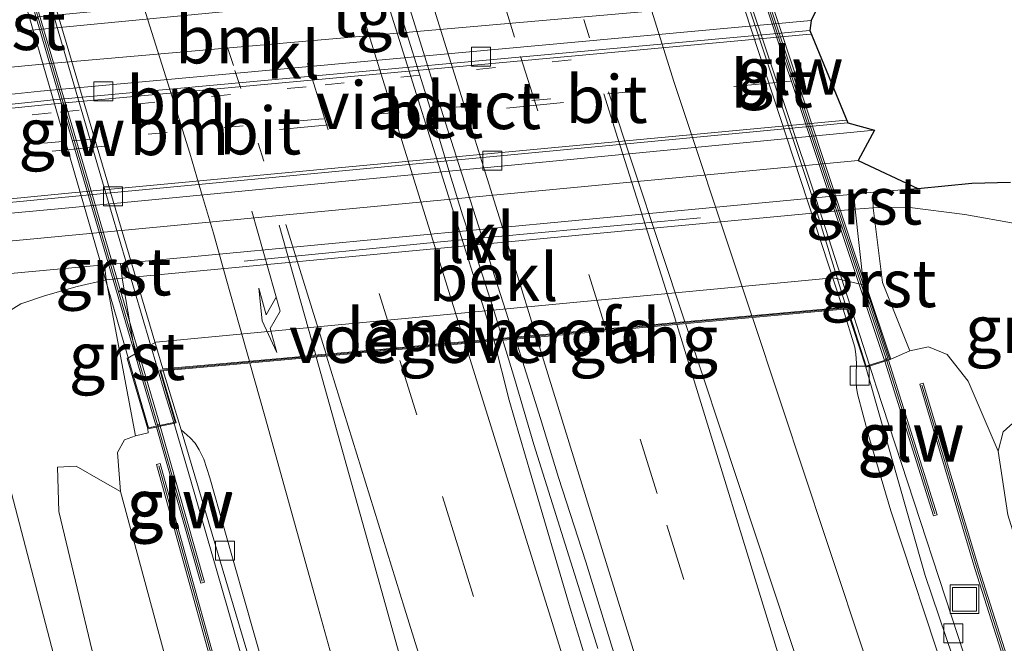
# Model space of a CAD drawing. Units: metres. Extents: x 181138 to 186552, y 562499 to 568750.
# Drawn here: x 185614 to 185665, y 562791 to 562824 of the extents above; entities that cross this region are included whole.
import ezdxf
from ezdxf.enums import TextEntityAlignment as Align

# ---------------------------------------------------------------- set-up
doc = ezdxf.new("R2010")
doc.units = ezdxf.units.M
doc.linetypes.add('VW-1-3_STREEP', pattern=[4, 1, -3])
doc.linetypes.add('VW-3-9_STREEP', pattern=[12, 3, -9])
doc.layers.get('0').update_dxf_attribs({"lineweight": 25})
for name, color, linetype, lineweight in [('B-ME-BV-GELEIDECONSTRUCTIE-GELEIDERAIL-L-B1', 213, 'BV-GELEIDERAIL', 18), ('B-ME-BV-GELEIDECONSTRUCTIE-GELEIDERAIL-L-B2', 213, 'BV-GELEIDERAIL', 18), ('B-ME-GR-BOOM-GV-B6', 93, 'Continuous', 18), ('B-ME-GW-KRUINLIJN-L-B1', 93, 'Continuous', 18), ('B-ME-GW-TEENLIJN-L-B1', 93, 'Continuous', 18), ('B-ME-IE-GRASLAND-GV-B6', 93, 'Continuous', 18), ('B-ME-IE-INRICHTINGSELEMENT-S-B1', 253, 'Continuous', 18), ('B-ME-IE-MEUBILAIR_WEGMEUBILAIR-LIJNVERLICHT-L-B1', 8, 'VW-LIJNV', 18), ('B-ME-KG-KADASTRAAL-OPNAMEDTMGRENS-L-B1', 10, 'Continuous', 25), ('B-ME-KW-GELUIDSWERING-GV-B6', 8, 'Continuous', 18), ('B-ME-KW-GELUIDSWERING-GV-B7', 8, 'Continuous', 18), ('B-ME-KW-LANDHOOFD-GV-B6', 173, 'Continuous', 18), ('B-ME-KW-SCHERM-L-B1', 8, 'Continuous', 18), ('B-ME-KW-SCHERM-L-B2', 8, 'Continuous', 18), ('B-ME-KW-VIADUCT-GV-B7', 173, 'Continuous', 18), ('B-ME-KW-VOEGOVERGANG-L-B2', 8, 'Continuous', 18), ('B-ME-OB-BEKLEDING-GV-B6', 253, 'Continuous', 18), ('B-ME-VH-VERH_SOORT-BETON-OVERIG-GV-B7', 8, 'IE-TERREINAFSCHEIDING-NATUURLIJK-HOUTWAL', 18), ('B-ME-VH-VERH_SOORT-BITUMEN-GV-B6', 8, 'IE-TERREINAFSCHEIDING-NATUURLIJK-HOUTWAL', 18), ('B-ME-VH-VERH_SOORT-BITUMEN-GV-B7', 8, 'IE-TERREINAFSCHEIDING-NATUURLIJK-HOUTWAL', 18), ('B-ME-VH-VERH_SOORT-GV-B6', 8, 'Continuous', 18), ('B-ME-VH-VERH_SOORT-KLINKERS-GV-B6', 8, 'IE-TERREINAFSCHEIDING-NATUURLIJK-HOUTWAL', 18), ('B-ME-VH-VERH_SOORT-ONVERHARD-GV-B6', 8, 'Continuous', 18), ('B-ME-VH-VERH_SOORT-TEGELS-GV-B6', 8, 'Continuous', 18), ('B-ME-VV-KOLK-S-B1', 8, 'Continuous', 18), ('B-ME-VW-MARKERING-13STREEP-045-L-B1', 255, 'VW-1-3_STREEP', 18), ('B-ME-VW-MARKERING-13STREEP-045-L-B2', 255, 'VW-1-3_STREEP', 18), ('B-ME-VW-MARKERING-39STREEP-015-L-B1', 255, 'VW-3-9_STREEP', 18), ('B-ME-VW-MARKERING-39STREEP-015-L-B2', 255, 'VW-3-9_STREEP', 18), ('B-ME-VW-MARKERING-PIJLRE750-S-B2', 7, 'Continuous', 18), ('B-ME-VW-MARKERING-STREEP-015-L-B1', 7, 'Continuous', 18), ('B-ME-VW-MARKERING-STREEP-015-L-B2', 7, 'Continuous', 18)]:
    doc.layers.add(name, color=color, linetype=linetype, lineweight=lineweight)
doc.styles.add('NLCS-ISO', font='NLCS-ISO.TTF')
doc.linetypes.add('BV-GELEIDERAIL', pattern='A,10,-3,[108,NLCS.SHX,S=1,R=0,X=0,Y=0],-3', length=16)
doc.linetypes.add('IE-TERREINAFSCHEIDING-NATUURLIJK-HOUTWAL', pattern='A,7,-1.5,[67,NLCS.SHX,S=0.75,R=45,X=0,Y=0],-1.5,7,-1.5,[70,NLCS.SHX,S=0.75,R=0,X=0,Y=0],-1.5', length=20)
doc.linetypes.add('VW-LIJNV', pattern='A,0,-5,[102,NLCS.SHX,S=1,R=0,X=-0.625,Y=0],2.5,-0.5,[69,NLCS.SHX,S=0.5,R=0,X=0,Y=0],-0.5,2.5,[102,NLCS.SHX,S=1,R=180,X=0.625,Y=0],-5', length=16)

# ---------------------------------------------------------------- blocks, each defined once
blk = doc.blocks.new('put')
for p, q in [((0.75, 0.75), (-0.75, 0.75)), ((-0.75, 0.75), (-0.75, -0.75)), ((0.75, -0.75), (0.75, 0.75)), ((-0.75, -0.75), (0.75, -0.75))]:
    blk.add_line(p, q)
blk.add_lwpolyline([(-0.625, 0.625), (0.625, 0.625), (0.625, -0.625), (-0.625, -0.625)], close=True)
blk = doc.blocks.new('kolk')
blk.add_lwpolyline([(-0.5, -0.5), (0.5, -0.5), (0.5, 0.5), (-0.5, 0.5)], close=True)
blk = doc.blocks.new('pijlr')
for p, q in [((0, 0, 0.1), (5.45, 0, 0.1)), ((5.45, -0.75, 0.1), (4.7, 0, 0.1)), ((6.2, -0.75, 0.1), (5.45, 0, 0.1)), ((4, -0.75, 0.1), (5.45, -0.75, 0.1)), ((5.7, -1.05, 0.1), (4, -0.75, 0.1)), ((7.5, -0.75, 0.1), (5.7, -1.05, 0.1)), ((7.5, -0.75, 0.1), (6.2, -0.75, 0.1))]:
    blk.add_line(p, q)

msp = doc.modelspace()

# ---------------------------------------------------------------- linework, layer by layer
at = {"layer": 'B-ME-BV-GELEIDECONSTRUCTIE-GELEIDERAIL-L-B1'}
for points in [[(185639.0416, 562807.1663, 5.4349), (185639.6613, 562805.1069, 5.4736), (185640.6913, 562801.6371, 5.4636), (185643.2013, 562793.6069, 5.4836), (185644.0413, 562790.9169, 5.4736)], [(185664.287, 562787.577, 5.425), (185658.709, 562804.638, 5.544), (185658.3358, 562805.7978, 5.5352)], [(185626.853, 562785.156, 5.446), (185622.64, 562799.799, 5.391), (185621.7482, 562802.7883, 5.4258)]]:
    msp.add_polyline3d(points, dxfattribs=at)
at = {"layer": 'B-ME-BV-GELEIDECONSTRUCTIE-GELEIDERAIL-L-B2'}
for points in [[(185658.3358, 562805.7978, 5.5352), (185655.356, 562815.058, 5.465), (185649.646, 562832.117, 5.414), (185648.404, 562835.901, 5.354), (185648.3176, 562836.1648, 5.3595)], [(185621.7482, 562802.7883, 5.4258), (185621.307, 562804.267, 5.443), (185618.478, 562813.817, 5.439), (185614.259, 562828.23, 5.368), (185612.5971, 562833.6418, 5.3203)], [(185631.6381, 562830.8262, 5.3238), (185632.2513, 562828.9069, 5.3636), (185634.0313, 562823.1669, 5.3636), (185635.3213, 562819.0269, 5.3936), (185636.2613, 562815.8469, 5.3836), (185636.9413, 562813.7069, 5.3736), (185637.6913, 562811.4669, 5.4036), (185638.7013, 562808.2969, 5.4136), (185639.0415, 562807.1664, 5.4349)]]:
    msp.add_polyline3d(points, dxfattribs=at)
at = {"layer": 'B-ME-GR-BOOM-GV-B6'}
for points in [[(185669.842, 562784.351, 4.873), (185665.603, 562797.944, 4.835), (185665.092, 562801.281, 4.544), (185665.356, 562802.293, 4.353), (185666.043, 562802.908, 4.145), (185669.325, 562803.924, 3.048), (185673.835, 562805.537, 1.172), (185674.93, 562805.166, 0.846), (185676.614, 562801.739, 0.944), (185678.334, 562796.424, 0.902), (185680.735, 562789.884, 0.925)], [(185618.432, 562786.756, 2.317), (185615.703, 562798.117, 2.256), (185615.648, 562800.436, 2.544), (185616.614, 562800.498, 3.144), (185617.901, 562799.764, 3.868), (185618.952, 562799.159, 4.281)], [(185618.952, 562799.159, 4.281), (185621.457, 562789.89, 4.326)]]:
    msp.add_polyline3d(points, dxfattribs=at)
at = {"layer": 'B-ME-GW-KRUINLIJN-L-B1'}
for points in [[(185665.092, 562801.281, 4.544), (185663.522, 562804.962, 4.465), (185662.417, 562806.364, 4.35), (185661.432, 562806.771, 4.329), (185660.454, 562806.56, 4.281)], [(185621.457, 562789.89, 4.326), (185618.952, 562799.159, 4.281), (185618.801, 562801.215, 4.374), (185619.155, 562801.879, 4.394), (185619.734, 562802.081, 4.394)]]:
    msp.add_polyline3d(points, dxfattribs=at)
at = {"layer": 'B-ME-GW-TEENLIJN-L-B1'}
for points in [[(185658.533, 562814.066, 0.056), (185660.311, 562814.112, 0.153), (185663.348, 562813.721, 0.308), (185666.1, 562813.236, 0.368), (185668.437, 562812.53, 0.481), (185670.532, 562811.562, 0.558), (185672.393, 562809.933, 0.717), (185673.75, 562807.798, 0.814), (185674.93, 562805.166, 0.846)], [(185611.53, 562806.624, 0.471), (185611.761, 562807.478, 0.406), (185612.445, 562808.25, 0.32), (185613.71, 562809.031, 0.229), (185615.003, 562809.467, 0.18), (185616.666, 562809.927, 0.138), (185618.193, 562810.282, 0.126)]]:
    msp.add_polyline3d(points, dxfattribs=at)
at = {"layer": 'B-ME-IE-GRASLAND-GV-B6'}
for points in [[(185666.1, 562813.236, 0.368), (185663.348, 562813.721, 0.308), (185660.311, 562814.112, 0.153), (185658.533, 562814.066, 0.056), (185658.539, 562814.884, 0.004), (185660.879, 562815.092, 0.029), (185663.717, 562815.358, 0.06), (185665.753, 562815.419, 0.116)], [(185660.454, 562806.56, 4.281), (185659.008, 562810.144, 2.637), (185658.533, 562814.066, 0.056), (185660.311, 562814.112, 0.153), (185663.348, 562813.721, 0.308), (185666.1, 562813.236, 0.368), (185668.437, 562812.53, 0.481), (185670.532, 562811.562, 0.558), (185672.393, 562809.933, 0.717), (185673.75, 562807.798, 0.814), (185674.93, 562805.166, 0.846), (185673.835, 562805.537, 1.172), (185669.325, 562803.924, 3.048), (185666.043, 562802.908, 4.145), (185665.356, 562802.293, 4.353), (185665.092, 562801.281, 4.544), (185663.522, 562804.962, 4.465), (185662.417, 562806.364, 4.35), (185661.432, 562806.771, 4.329), (185660.454, 562806.56, 4.281)], [(185608.0991, 562789.496, 0.382), (185607.646, 562791.6721, 0.376), (185606.347, 562808.138, 0.231), (185600.538, 562807.517, 0.194), (185602.235, 562809.508, 0.123), (185608.245, 562810.11, 0.064), (185610.683, 562810.396, 0.064), (185618.105, 562811.07, -0.009), (185618.193, 562810.282, 0.126), (185616.666, 562809.927, 0.138), (185615.003, 562809.467, 0.18), (185613.71, 562809.031, 0.229), (185612.445, 562808.25, 0.32), (185611.761, 562807.478, 0.406), (185611.53, 562806.624, 0.471), (185611.05, 562806.936, 0.41), (185610.337, 562807.067, 0.378), (185608.087, 562806.877, 0.235), (185607.945, 562805.601, 0.286), (185608.757, 562801.717, 0.358), (185611.171, 562792.576, 0.44), (185615.063, 562778.115, 0.558)], [(185618.077, 562780.472, 0.946), (185615.002, 562792.219, 0.809), (185612.474, 562801.894, 0.701), (185611.53, 562806.624, 0.471), (185611.761, 562807.478, 0.406), (185612.445, 562808.25, 0.32), (185613.71, 562809.031, 0.229), (185615.003, 562809.467, 0.18), (185616.666, 562809.927, 0.138), (185618.193, 562810.282, 0.126), (185619.734, 562802.081, 4.394), (185619.155, 562801.879, 4.394), (185618.801, 562801.215, 4.374), (185618.952, 562799.159, 4.281), (185617.901, 562799.764, 3.868), (185616.614, 562800.498, 3.144), (185615.648, 562800.436, 2.544), (185615.703, 562798.117, 2.256), (185618.432, 562786.756, 2.317)], [(185643.5567, 562789.8861, 4.7236), (185642.5951, 562793.0295, 4.7), (185640.5515, 562799.9949, 4.6823), (185639.6583, 562803.0439, 4.6576), (185639.3835, 562803.9543, 4.6831), (185638.598, 562807.0761, 4.6065), (185639.696, 562807.1752, 4.6499), (185639.8043, 562806.8973, 4.6436), (185641.0409, 562802.9979, 4.6631), (185641.9731, 562799.8969, 4.6518), (185643.4199, 562795.4629, 4.6636), (185645.7957, 562787.7187, 4.6834)], [(185660.454, 562806.56, 4.281), (185661.432, 562806.771, 4.329), (185662.417, 562806.364, 4.35), (185663.522, 562804.962, 4.465), (185665.092, 562801.281, 4.544), (185665.603, 562797.944, 4.835), (185669.842, 562784.351, 4.873)], [(185671.7744, 562763.7296, 4.4337), (185661.2521, 562794.7552, 4.3505), (185658.131, 562805.691, 4.311), (185658.324, 562805.752, 4.311), (185659.14, 562806.011, 4.316), (185661.703, 562797.88, 4.431), (185661.894, 562797.94, 4.431), (185659.331, 562806.071, 4.316), (185659.451, 562806.11, 4.317), (185660.454, 562806.56, 4.281)], [(185620.382, 562802.457, 4.293), (185620.843, 562802.551, 4.269), (185623.176, 562794.35, 4.508), (185623.369, 562794.405, 4.508), (185621.039, 562802.591, 4.269), (185621.659, 562802.718, 4.246), (185621.881, 562802.764, 4.238), (185621.081, 562805.491, 4.236), (185621.2025, 562805.5022, 4.2456), (185622.1421, 562802.3973, 4.2547), (185627.7579, 562783.5292, 4.324)], [(185667.301, 562785.003, 5.107), (185664.064, 562795.18, 5.015), (185661.162, 562804.856, 4.679), (185660.97, 562804.799, 4.679), (185663.873, 562795.121, 4.549), (185667.11, 562784.943, 4.536)], [(185621.457, 562789.89, 4.326), (185618.952, 562799.159, 4.281), (185618.801, 562801.215, 4.374), (185619.155, 562801.879, 4.394), (185619.734, 562802.081, 4.394), (185620.414, 562802.248, 4.313), (185620.382, 562802.457, 4.293)], [(185625.362, 562785.013, 4.433), (185621.044, 562800.625, 4.398), (185620.851, 562800.572, 4.398), (185625.169, 562784.96, 4.433)]]:
    msp.add_polyline3d(points, dxfattribs=at)
at = {"layer": 'B-ME-IE-MEUBILAIR_WEGMEUBILAIR-LIJNVERLICHT-L-B1'}
msp.add_polyline3d([(185649.455, 562813.54, 2.82), (185635.773, 562812.284, 3.147), (185625.453, 562811.27, 2.888)], dxfattribs=at)
at = {"layer": 'B-ME-KG-KADASTRAAL-OPNAMEDTMGRENS-L-B1'}
msp.add_polyline3d([(185669.555, 562830.06, 0.212), (185664.299, 562827.711, -0.019), (185663.216, 562827.71, -0.024), (185661.507, 562827.431, -0.033), (185659.983, 562827.067, -0.061), (185657.923, 562826.296, -0.084), (185656.045, 562825.487, -0.119), (185655.257, 562823.915, -0.237), (185655.194, 562823.393, -0.239), (185657.185, 562818.535, -0.247), (185658.602, 562818.146, -0.239), (185657.739, 562816.555, -0.219), (185660.879, 562815.092, 0.029), (185663.717, 562815.358, 0.06), (185665.753, 562815.419, 0.116)], dxfattribs=at)
msp.add_polyline3d([(185669.555, 562830.06, 0.212), (185664.299, 562827.711, -0.019), (185663.216, 562827.71, -0.024), (185661.507, 562827.431, -0.033), (185659.983, 562827.067, -0.061), (185657.923, 562826.296, -0.084), (185656.045, 562825.487, -0.119), (185655.257, 562823.915, -0.237), (185655.194, 562823.393, -0.239), (185657.185, 562818.535, -0.247), (185658.602, 562818.146, -0.239), (185657.739, 562816.555, -0.219), (185660.879, 562815.092, 0.029), (185663.717, 562815.358, 0.06), (185665.753, 562815.419, 0.116)], dxfattribs=at)
at = {"layer": 'B-ME-KW-GELUIDSWERING-GV-B6'}
for points in [[(185659.331, 562806.071, 4.316), (185661.894, 562797.94, 4.431), (185661.703, 562797.88, 4.431), (185659.14, 562806.011, 4.316), (185659.331, 562806.071, 4.316)], [(185667.11, 562784.943, 4.536), (185663.873, 562795.121, 4.549), (185660.97, 562804.799, 4.679), (185661.162, 562804.856, 4.679), (185664.064, 562795.18, 5.015), (185667.301, 562785.003, 5.107)], [(185621.039, 562802.591, 4.269), (185623.369, 562794.405, 4.508), (185623.176, 562794.35, 4.508), (185620.843, 562802.551, 4.269), (185621.039, 562802.591, 4.269)], [(185625.169, 562784.96, 4.433), (185620.851, 562800.572, 4.398), (185621.044, 562800.625, 4.398), (185625.362, 562785.013, 4.433)]]:
    msp.add_polyline3d(points, dxfattribs=at)
at = {"layer": 'B-ME-KW-GELUIDSWERING-GV-B7'}
for points in [[(185649.005, 562836.36, 4.324), (185649.191, 562836.422, 4.324), (185659.301, 562806.167, 4.317), (185659.109, 562806.106, 4.316), (185649.005, 562836.36, 4.324)], [(185621.018, 562802.689, 4.269), (185620.815, 562802.647, 4.278), (185611.772, 562833.398, 4.259), (185611.967, 562833.444, 4.259), (185621.018, 562802.689, 4.269)]]:
    msp.add_polyline3d(points, dxfattribs=at)
at = {"layer": 'B-ME-KW-LANDHOOFD-GV-B6'}
msp.add_polyline3d([(185656.9487, 562808.7357, 4.265), (185656.794, 562808.722, 4.265), (185639.696, 562807.1752, 4.6499), (185638.598, 562807.0761, 4.6065), (185621.581, 562805.537, 4.236), (185621.2025, 562805.5022, 4.2456), (185621.081, 562805.491, 4.236), (185621.881, 562802.764, 4.238), (185621.659, 562802.718, 4.246), (185621.039, 562802.591, 4.269), (185620.843, 562802.551, 4.269), (185620.382, 562802.457, 4.293), (185619.309, 562806.154, 2.64), (185619.724, 562806.394, 2.553), (185620.804, 562807.016, 2.328), (185656.428, 562810.399, 2.331), (185658.018, 562810.023, 2.67), (185658.165, 562809.989, 2.701), (185659.451, 562806.11, 4.317), (185659.331, 562806.071, 4.316), (185659.14, 562806.011, 4.316), (185658.324, 562805.752, 4.311), (185658.131, 562805.691, 4.311), (185657.133, 562808.752, 4.265), (185656.9487, 562808.7357, 4.265)], dxfattribs=at)
at = {"layer": 'B-ME-KW-SCHERM-L-B1'}
for p, q in [((185661.774, 562797.982, 7.168), (185659.22, 562806.087, 7.163)), ((185623.248, 562794.447, 7.18), (185620.923, 562802.619, 7.181))]:
    msp.add_line(p, q, dxfattribs=at)
for points in [[(185667.206, 562784.971, 6.8), (185663.976, 562795.145, 6.732), (185661.087, 562804.746, 6.707)], [(185657.581, 562587.346, 5.18), (185658.259, 562593.515, 5.299), (185659.559, 562607.496, 5.554), (185660.125, 562616.351, 5.825), (185660.319, 562624.941, 5.935), (185660.236, 562633.645, 6.194), (185659.832, 562641.22, 6.257), (185659.166, 562649.557, 6.326), (185658.041, 562658.389, 6.526), (185656.555, 562667.985, 6.743), (185654.857, 562676.333, 7.039), (185652.822, 562684.624, 7.067), (185649.831, 562695.531, 7.073), (185644.787, 562714.023, 7.03), (185640.557, 562729.545, 7.03), (185634.185, 562752.796, 6.827), (185629.566, 562769.459, 6.806), (185625.273, 562784.983, 6.732), (185620.973, 562800.503, 6.604)]]:
    msp.add_polyline3d(points, dxfattribs=at)
at = {"layer": 'B-ME-KW-SCHERM-L-B2'}
for p, q in [((185659.22, 562806.087, 7.163), (185649.078, 562836.437, 7.034)), ((185611.864, 562833.471, 7.006), (185620.923, 562802.619, 7.181))]:
    msp.add_line(p, q, dxfattribs=at)
at = {"layer": 'B-ME-KW-VIADUCT-GV-B7'}
msp.add_polyline3d([(185621.818, 562802.802, 4.238), (185620.417, 562802.515, 4.293), (185611.46, 562833.375, 4.373), (185612.845, 562833.704, 4.187), (185614.026, 562829.266, 4.193), (185649.369, 562832.397, 4.2), (185648.085, 562836.102, 4.198), (185649.319, 562836.518, 4.239), (185659.387, 562806.142, 4.317), (185658.163, 562805.754, 4.311), (185657.168, 562808.806, 4.265), (185621.016, 562805.536, 4.236), (185621.818, 562802.802, 4.238)], dxfattribs=at)
at = {"layer": 'B-ME-KW-VOEGOVERGANG-L-B2'}
msp.add_line((185621.016, 562805.536, 4.236), (185657.168, 562808.806, 4.265), dxfattribs=at)
at = {"layer": 'B-ME-OB-BEKLEDING-GV-B6'}
msp.add_polyline3d([(185657.577, 562813.999, 0.022), (185658.018, 562810.023, 2.67), (185656.428, 562810.399, 2.331), (185620.804, 562807.016, 2.328), (185619.724, 562806.394, 2.553), (185619.044, 562810.373, 0.061), (185657.577, 562813.999, 0.022)], dxfattribs=at)
at = {"layer": 'B-ME-VH-VERH_SOORT-BETON-OVERIG-GV-B7'}
msp.add_polyline3d([(185639.6582, 562807.2721, 4.6521), (185638.5665, 562807.1739, 4.641), (185631.1563, 562830.7334, 4.5513), (185632.2006, 562830.8264, 4.5569), (185635.8976, 562818.9772, 4.5882), (185639.6582, 562807.2721, 4.6521)], dxfattribs=at)
at = {"layer": 'B-ME-VH-VERH_SOORT-BITUMEN-GV-B6'}
for points in [[(185582.978, 562816.44, 0.119), (185591.417, 562817.277, 0.074), (185602.16, 562818.367, -0.022), (185615.435, 562819.751, -0.223), (185655.194, 562823.393, -0.239), (185657.185, 562818.535, -0.247), (185616.407, 562814.657, -0.221), (185599.172, 562813.026, -0.004), (185582.303, 562811.283, 0.017)], [(185645.7957, 562787.7187, 4.6834), (185643.4199, 562795.4629, 4.6636), (185641.9731, 562799.8969, 4.6518), (185641.0409, 562802.9979, 4.6631), (185639.8043, 562806.8973, 4.6436), (185639.696, 562807.1752, 4.6499), (185656.794, 562808.722, 4.265), (185656.9487, 562808.7357, 4.265), (185657.5525, 562806.7443, 4.3067), (185657.6093, 562806.3793, 4.3055), (185657.6501, 562805.9123, 4.3261), (185657.6273, 562805.3321, 4.2963), (185657.6231, 562804.9257, 4.3077), (185657.6457, 562804.6357, 4.32), (185657.7001, 562804.2911, 4.3131), (185658.3053, 562802.0491, 4.3031), (185659.4497, 562798.1373, 4.3029), (185662.4073, 562789.1853, 4.28)], [(185662.4073, 562789.1853, 4.28), (185659.4497, 562798.1373, 4.3029), (185658.3053, 562802.0491, 4.3031), (185657.7001, 562804.2911, 4.3131), (185657.6457, 562804.6357, 4.32), (185657.6231, 562804.9257, 4.3077), (185657.6273, 562805.3321, 4.2963), (185657.6501, 562805.9123, 4.3261), (185657.6093, 562806.3793, 4.3055), (185657.5525, 562806.7443, 4.3067), (185656.9487, 562808.7357, 4.265), (185657.133, 562808.752, 4.265), (185658.131, 562805.691, 4.311), (185661.2521, 562794.7552, 4.3505), (185671.7744, 562763.7296, 4.4337)], [(185627.5875, 562786.0037, 4.3119), (185624.4003, 562797.2219, 4.2526), (185623.6433, 562799.8843, 4.256), (185623.3307, 562800.8575, 4.2575), (185623.0943, 562801.3441, 4.2541), (185622.8789, 562801.6985, 4.2587), (185622.6165, 562801.9835, 4.2531), (185622.1421, 562802.3973, 4.2547), (185621.2025, 562805.5022, 4.2456), (185621.581, 562805.537, 4.236), (185638.598, 562807.0761, 4.6065), (185639.3835, 562803.9543, 4.6831), (185639.6583, 562803.0439, 4.6576), (185640.5515, 562799.9949, 4.6823), (185642.5951, 562793.0295, 4.7), (185643.5567, 562789.8861, 4.7236)], [(185622.1421, 562802.3973, 4.2547), (185622.6165, 562801.9835, 4.2531), (185622.8789, 562801.6985, 4.2587), (185623.0943, 562801.3441, 4.2541), (185623.3307, 562800.8575, 4.2575), (185623.6433, 562799.8843, 4.256), (185624.4003, 562797.2219, 4.2526), (185627.5875, 562786.0037, 4.3119), (185630.5231, 562775.1791, 4.3555), (185631.4865, 562771.5773, 4.372), (185632.4499, 562767.9755, 4.4048), (185633.4133, 562764.3737, 4.4015), (185634.2559, 562761.1479, 4.3822), (185636.7839, 562751.4709, 4.3932), (185639.7463, 562740.5023, 4.4128), (185641.6743, 562733.4337, 4.468), (185644.5665, 562722.8309, 4.5022), (185645.4351, 562719.5393, 4.504), (185646.3037, 562716.2477, 4.5267), (185645.2544, 562717.7562, 4.4896), (185635.512, 562754.611, 4.3831), (185627.7579, 562783.5292, 4.324), (185622.1421, 562802.3973, 4.2547)]]:
    msp.add_polyline3d(points, dxfattribs=at)
at = {"layer": 'B-ME-VH-VERH_SOORT-BITUMEN-GV-B7'}
for points in [[(185656.919, 562808.8337, 4.2613), (185639.6582, 562807.2721, 4.6521), (185635.8976, 562818.9772, 4.5882), (185632.2006, 562830.8264, 4.5569), (185649.2084, 562832.3321, 4.1396), (185656.919, 562808.8337, 4.2613)], [(185656.919, 562808.8337, 4.2613), (185649.2084, 562832.3321, 4.1396), (185649.3271, 562832.3426, 4.1367), (185650.91, 562827.8883, 4.217), (185655.3074, 562814.7187, 4.3016), (185657.1029, 562808.8504, 4.2571), (185656.919, 562808.8337, 4.2613)], [(185631.1563, 562830.7334, 4.5513), (185638.5665, 562807.1739, 4.641), (185636.103, 562806.951, 4.575), (185632.563, 562806.631, 4.519), (185629.141, 562806.321, 4.439), (185628.497, 562806.263, 4.439), (185624.585, 562805.909, 4.37), (185621.1727, 562805.6005, 4.2197), (185614.1788, 562829.2293, 4.1812), (185617.623, 562829.535, 4.311), (185621.604, 562829.887, 4.344), (185625.196, 562830.205, 4.426), (185628.72, 562830.518, 4.583), (185631.1563, 562830.7334, 4.5513)]]:
    msp.add_polyline3d(points, dxfattribs=at)
at = {"layer": 'B-ME-VH-VERH_SOORT-GV-B6'}
for points in [[(185657.511, 562814.79, -0.012), (185658.539, 562814.884, 0.004), (185658.533, 562814.066, 0.056), (185657.577, 562813.999, 0.022), (185657.511, 562814.79, -0.012)], [(185660.454, 562806.56, 4.281), (185659.451, 562806.11, 4.317), (185658.165, 562809.989, 2.701), (185658.018, 562810.023, 2.67), (185657.577, 562813.999, 0.022), (185658.533, 562814.066, 0.056), (185659.008, 562810.144, 2.637), (185660.454, 562806.56, 4.281)], [(185618.193, 562810.282, 0.126), (185618.105, 562811.07, -0.009), (185618.96, 562811.148, -0.019), (185619.044, 562810.373, 0.061), (185618.193, 562810.282, 0.126)], [(185618.193, 562810.282, 0.126), (185619.044, 562810.373, 0.061), (185619.724, 562806.394, 2.553), (185619.309, 562806.154, 2.64), (185620.382, 562802.457, 4.293), (185620.414, 562802.248, 4.313), (185619.734, 562802.081, 4.394), (185618.193, 562810.282, 0.126)]]:
    msp.add_polyline3d(points, dxfattribs=at)
at = {"layer": 'B-ME-VH-VERH_SOORT-KLINKERS-GV-B6'}
for points in [[(185651.265, 562827.59, 0.071), (185651.32, 562826.975, 0.055), (185613.551, 562823.339, 0.075), (185613.482, 562823.996, 0.197), (185651.265, 562827.59, 0.071)], [(185599.734, 562820.17, 0.035), (185614.66, 562821.606, -0.142), (185654.397, 562825.094, -0.134), (185656.045, 562825.487, -0.119), (185655.257, 562823.915, -0.237), (185614.739, 562820.208, -0.22), (185601.739, 562818.841, -0.078), (185601.013, 562819.054, -0.077), (185599.734, 562820.17, 0.035)], [(185569.265, 562815.695, 0.095), (185591.38, 562817.694, 0.084), (185601.739, 562818.841, -0.078), (185614.739, 562820.208, -0.22), (185655.257, 562823.915, -0.237), (185655.194, 562823.393, -0.239), (185615.435, 562819.751, -0.223), (185602.16, 562818.367, -0.022), (185591.417, 562817.277, 0.074), (185582.978, 562816.44, 0.119)], [(185582.303, 562811.283, 0.017), (185599.172, 562813.026, -0.004), (185616.407, 562814.657, -0.221), (185657.185, 562818.535, -0.247), (185658.602, 562818.146, -0.239), (185616.235, 562814.065, -0.263), (185598.975, 562812.475, -0.034), (185579.2, 562810.426, -0.034)], [(185579.2, 562810.426, -0.034), (185598.975, 562812.475, -0.034), (185616.235, 562814.065, -0.263), (185658.602, 562818.146, -0.239), (185657.739, 562816.555, -0.219), (185616.971, 562812.685, -0.225), (185601.645, 562811.223, -0.033), (185592.03, 562810.27, 0.012), (185582.575, 562809.288, 0.004)], [(185657.511, 562814.79, -0.012), (185657.577, 562813.999, 0.022), (185619.044, 562810.373, 0.061), (185618.96, 562811.148, -0.019), (185657.511, 562814.79, -0.012)]]:
    msp.add_polyline3d(points, dxfattribs=at)
at = {"layer": 'B-ME-VH-VERH_SOORT-ONVERHARD-GV-B6'}
msp.add_polyline3d([(185611.53, 562806.624, 0.471), (185612.474, 562801.894, 0.701), (185615.002, 562792.219, 0.809), (185618.077, 562780.472, 0.946)], dxfattribs=at)
at = {"layer": 'B-ME-VH-VERH_SOORT-TEGELS-GV-B6'}
for points in [[(185613.551, 562823.339, 0.075), (185651.32, 562826.975, 0.055), (185652.265, 562827.074, 0.1), (185653.982, 562827.032, 0.057), (185655.374, 562827.208, 0.068), (185656.63, 562827.718, 0.113), (185658.961, 562828.554, 0.138), (185660.445, 562829.114, 0.13), (185661.474, 562829.28, 0.126), (185663.304, 562829.454, 0.114), (185665.188, 562829.572, 0.102), (185664.686, 562828.02, -0.016), (185664.299, 562827.711, -0.019), (185663.216, 562827.71, -0.024), (185661.507, 562827.431, -0.033), (185659.983, 562827.067, -0.061), (185657.923, 562826.296, -0.084), (185656.045, 562825.487, -0.119), (185654.397, 562825.094, -0.134), (185614.66, 562821.606, -0.142), (185599.734, 562820.17, 0.035)], [(185582.575, 562809.288, 0.004), (185592.03, 562810.27, 0.012), (185593.872, 562808.608, 0.049), (185594.368, 562808.455, 0.049), (185599.193, 562809.042, 0.064), (185599.684, 562809.28, 0.059), (185601.199, 562811.037, -0.031), (185601.645, 562811.223, -0.033), (185616.971, 562812.685, -0.225), (185657.739, 562816.555, -0.219), (185660.879, 562815.092, 0.029), (185658.539, 562814.884, 0.004), (185657.511, 562814.79, -0.012), (185618.96, 562811.148, -0.019), (185618.105, 562811.07, -0.009)], [(185618.105, 562811.07, -0.009), (185610.683, 562810.396, 0.064), (185608.245, 562810.11, 0.064), (185602.235, 562809.508, 0.123), (185600.538, 562807.517, 0.194), (185591.611, 562806.642, 0.194), (185588.003, 562806.282, 0.194), (185583.632, 562805.846, 0.194)]]:
    msp.add_polyline3d(points, dxfattribs=at)
at = {"layer": 'B-ME-VW-MARKERING-13STREEP-045-L-B1'}
for points in [[(185598.391, 562817.321, -0.481), (185615.781, 562819.104, -0.704), (185629.71, 562820.538, -0.755), (185645.371, 562822.128, -0.755)], [(185645.559, 562820.139, -0.716), (185629.38, 562818.732, -0.712), (185615.91, 562817.547, -0.674), (185598.527, 562816.035, -0.458)]]:
    msp.add_polyline3d(points, dxfattribs=at)
at = {"layer": 'B-ME-VW-MARKERING-13STREEP-045-L-B2'}
msp.add_line((185640.9226, 562831.5985, 4.404), (185643.6535, 562822.8825, 4.4356), dxfattribs=at)
msp.add_polyline3d([(185622.2393, 562829.9432, 4.3652), (185623.3771, 562826.3135, 4.37), (185624.9715, 562821.2851, 4.41), (185626.7015, 562815.8817, 4.4301)], dxfattribs=at)
at = {"layer": 'B-ME-VW-MARKERING-39STREEP-015-L-B1'}
for points in [[(185595.735, 562815.173, 0.091), (185615.359, 562817.051, -0.184), (185656.2082, 562820.9183, -0.1869)], [(185706.4699, 562601.5179, 5.4583), (185705.9689, 562603.2423, 5.44), (185704.3947, 562608.6593, 5.4147), (185703.6077, 562611.3679, 5.3895), (185699.0713, 562626.9189, 5.31), (185694.3775, 562642.9259, 5.2177), (185688.4695, 562662.8935, 5.1246), (185685.1693, 562673.9691, 5.08), (185679.3941, 562693.3515, 5.008), (185678.5691, 562696.1205, 4.9812), (185673.0709, 562714.3619, 4.9), (185672.2855, 562716.9679, 4.9), (185668.0275, 562730.9737, 4.84), (185661.9505, 562750.9235, 4.7662), (185657.0105, 562767.0903, 4.7007), (185652.1241, 562783.0707, 4.6476), (185647.1661, 562799.0563, 4.6075), (185644.4943, 562807.6093, 4.5874)], [(185696.0831, 562598.5066, 5.486), (185690.8353, 562616.4919, 5.3798), (185687.5309, 562627.8229, 5.3254), (185681.7927, 562647.4835, 5.22), (185676.2989, 562665.9059, 5.1226), (185673.9357, 562673.8137, 5.09), (185669.9903, 562687.0039, 5.027), (185669.2013, 562689.6419, 5.03), (185668.4121, 562692.2799, 5.01), (185665.1645, 562703.0613, 4.98), (185661.1415, 562716.4023, 4.9111), (185658.8153, 562724.0819, 4.89), (185658.0399, 562726.6417, 4.8473), (185657.2645, 562729.2015, 4.88), (185652.3867, 562745.2309, 4.82), (185647.2831, 562761.9309, 4.7515), (185643.9013, 562772.8905, 4.7133), (185640.5193, 562783.8503, 4.67), (185637.5199, 562793.6409, 4.62), (185636.7747, 562796.0273, 4.62), (185634.5393, 562803.1865, 4.5683), (185633.47, 562806.6123, 4.5607)]]:
    msp.add_polyline3d(points, dxfattribs=at)
at = {"layer": 'B-ME-VW-MARKERING-39STREEP-015-L-B2'}
for points in [[(185644.4639, 562807.7069, 4.587), (185639.6747, 562823.0385, 4.5159), (185637.107, 562831.2608, 4.4892)], [(185633.4395, 562806.7102, 4.5605), (185629.6715, 562818.7823, 4.5339), (185626.5985, 562828.6955, 4.47), (185626.0967, 562830.285, 4.4643)]]:
    msp.add_polyline3d(points, dxfattribs=at)
at = {"layer": 'B-ME-VW-MARKERING-STREEP-015-L-B1'}
for points in [[(185592.348, 562817.192, 0.118), (185615.478, 562819.526, -0.179), (185655.025, 562823.172, -0.179), (185655.2748, 562823.1958, -0.1788)], [(185593.688, 562812.634, 0.063), (185616.032, 562814.829, -0.187), (185657.11, 562818.683, -0.221), (185657.1238, 562818.6843, -0.2207)], [(185652.1727, 562808.3039, 4.4129), (185655.0195, 562799.7563, 4.4194), (185655.8801, 562797.1721, 4.4036), (185656.7409, 562794.5881, 4.4082), (185657.6015, 562792.0041, 4.3919), (185663.8057, 562773.4483, 4.4738)], [(185648.1969, 562807.9442, 4.5105), (185654.0001, 562789.0849, 4.5367), (185656.9361, 562779.5825, 4.5716), (185657.5373, 562777.6747, 4.5891), (185658.8575, 562773.4099, 4.5941), (185659.5765, 562771.0529, 4.6094), (185665.1925, 562752.6721, 4.6686), (185670.2599, 562736.0803, 4.739), (185675.9139, 562717.3137, 4.81), (185676.6813, 562714.7701, 4.81), (185680.5183, 562702.0517, 4.8725), (185686.6371, 562681.6613, 4.96), (185691.7355, 562664.4533, 5.04), (185696.5033, 562648.3259, 5.11), (185701.1061, 562632.7389, 5.1892), (185701.9087, 562630.0219, 5.1912), (185702.7113, 562627.3051, 5.22), (185707.4657, 562610.9971, 5.31), (185709.9154, 562602.5165, 5.3591)], [(185648.6607, 562807.9862, 4.5033), (185654.1551, 562791.3921, 4.5044), (185659.8035, 562774.5817, 4.5601)], [(185640.8216, 562807.277, 4.6768), (185644.5637, 562795.2043, 4.7), (185648.4779, 562782.5651, 4.739), (185653.6679, 562765.7333, 4.7945), (185658.5883, 562749.6975, 4.8511), (185660.7787, 562742.4755, 4.89), (185666.8295, 562722.5087, 4.97), (185671.6667, 562706.5259, 5.02), (185677.7491, 562686.2083, 5.1161), (185682.6927, 562669.6703, 5.1748), (185687.5245, 562653.3229, 5.25), (185692.3565, 562636.9753, 5.34), (185697.2395, 562620.3537, 5.44), (185703.0269, 562600.5197, 5.5469)], [(185699.4773, 562599.4906, 5.5703), (185697.1825, 562607.3675, 5.5233), (185692.6793, 562622.8713, 5.4428), (185688.9563, 562635.7369, 5.3833), (185684.1901, 562651.7957, 5.2919), (185680.8231, 562663.1539, 5.23), (185675.6797, 562680.3765, 5.17), (185671.4449, 562694.5957, 5.1159), (185670.7925, 562696.7771, 5.1204), (185668.1245, 562705.6249, 5.0778), (185663.9003, 562719.5099, 5.0144), (185657.8149, 562739.6307, 4.9442), (185652.1841, 562758.0773, 4.8793), (185646.5369, 562776.4289, 4.7953), (185641.6487, 562792.2719, 4.7285), (185637.0726, 562806.9381, 4.665)], [(185673.598, 562591.9893, 3.344), (185673.2927, 562603.4413, 3.6166), (185672.7259, 562612.9503, 3.8338), (185672.0717, 562620.8793, 4.0056), (185670.8761, 562631.8895, 4.24), (185670.5507, 562634.7447, 4.2815), (185669.8243, 562640.0063, 4.3528), (185668.3743, 562649.7659, 4.46), (185666.9515, 562657.5083, 4.5529), (185664.6347, 562668.9705, 4.69), (185662.9543, 562676.4579, 4.73), (185662.3941, 562678.9539, 4.73), (185661.6977, 562681.7209, 4.74), (185660.3049, 562687.2551, 4.7245), (185658.9183, 562692.7851, 4.7338), (185656.1455, 562703.8453, 4.7089), (185655.4983, 562706.3997, 4.69), (185650.2969, 562726.9433, 4.6686), (185646.3419, 562742.5943, 4.63), (185645.6829, 562745.2027, 4.6396), (185642.1417, 562759.1063, 4.569), (185636.9767, 562778.5865, 4.5308), (185632.2567, 562795.4727, 4.4988), (185629.2436, 562806.23, 4.4636)], [(185629.7877, 562806.2793, 4.4762), (185633.8757, 562793.0317, 4.5263), (185638.7989, 562777.2651, 4.5867), (185643.5771, 562761.6059, 4.6365), (185649.2795, 562742.9881, 4.73), (185654.8553, 562724.6589, 4.7842), (185658.6377, 562712.0759, 4.8144), (185663.4407, 562696.1523, 4.9), (185668.1865, 562680.3125, 4.97), (185673.0393, 562664.1387, 5.0398), (185678.3289, 562646.2675, 5.1267), (185683.5751, 562628.4085, 5.2246), (185687.5283, 562614.9109, 5.2987), (185688.3273, 562612.1811, 5.3), (185692.6116, 562597.5001, 5.3985)], [(185625.7554, 562805.9146, 4.3688), (185626.5407, 562803.1229, 4.3899), (185629.3505, 562793.0415, 4.3912), (185630.7555, 562788.0009, 4.4153)]]:
    msp.add_polyline3d(points, dxfattribs=at)
at = {"layer": 'B-ME-VW-MARKERING-STREEP-015-L-B2'}
for p, q in [((185644.6135, 562820.1629, 4.4456), (185648.6283, 562808.0836, 4.5029)), ((185629.2162, 562806.3278, 4.4633), (185627.3013, 562813.1643, 4.441)), ((185627.6525, 562813.1985, 4.45), (185629.7576, 562806.3769, 4.4758))]:
    msp.add_line(p, q, dxfattribs=at)
for points in [[(185644.5351, 562831.9184, 4.3328), (185644.8805, 562830.8169, 4.34), (185645.6755, 562828.2757, 4.3421), (185648.0601, 562820.6523, 4.3897), (185648.9313, 562818.0363, 4.385), (185650.6739, 562812.8043, 4.4163), (185651.5451, 562810.1883, 4.4203), (185652.1402, 562808.4014, 4.4132)], [(185637.0421, 562807.036, 4.6646), (185636.7101, 562808.1001, 4.66), (185631.7467, 562824.0245, 4.5963), (185629.6904, 562830.6038, 4.5648)], [(185633.4428, 562830.9364, 4.5738), (185635.9775, 562822.8331, 4.6), (185639.3163, 562812.1333, 4.6675), (185640.7913, 562807.3746, 4.6766)], [(185618.6102, 562829.6223, 4.2815), (185621.7565, 562819.6143, 4.322), (185622.5939, 562816.9447, 4.33), (185623.2153, 562814.8401, 4.3485), (185623.8369, 562812.7355, 4.3441), (185624.5129, 562810.3323, 4.36), (185625.1887, 562807.9291, 4.3536), (185625.7279, 562806.0124, 4.3681)], [(185644.3579, 562820.0607, 4.45), (185645.1043, 562817.7071, 4.4672), (185645.8507, 562815.3533, 4.47), (185648.0897, 562808.2925, 4.51), (185648.1668, 562808.0419, 4.5103)]]:
    msp.add_polyline3d(points, dxfattribs=at)

# ---------------------------------------------------------------- block references
at = {"layer": 'B-ME-IE-INRICHTINGSELEMENT-S-B1', "rotation": 90}
msp.add_blockref('put', (185663.326, 562793.499, 3.712), dxfattribs=at)
at = {"layer": 'B-ME-VV-KOLK-S-B1', "rotation": 90}
for p in [(185637.912, 562822.012, -0.811), (185618.054, 562820.197, -0.797), (185638.497, 562816.551, -0.814), (185618.555, 562814.666, -0.815), (185657.8094, 562805.2426, 4.2558), (185624.4404, 562796.0445, 4.2346), (185662.746, 562791.703, 4.27)]:
    msp.add_blockref('kolk', p, dxfattribs=at)
at = {"layer": 'B-ME-VW-MARKERING-PIJLRE750-S-B2', "rotation": 285.7}
msp.add_blockref('pijlr', (185625.864, 562813.8938, 4.396), dxfattribs=at)

# ---------------------------------------------------------------- texts
at = {"layer": 'B-ME-IE-GRASLAND-GV-B6', "ltscale": 0.2, "style": 'NLCS-ISO'}
msp.add_text('gras', height=2.5, dxfattribs=at).set_placement((185666.7315, 562807.6965), align=Align.MIDDLE_CENTER)
at = {"layer": 'B-ME-IE-MEUBILAIR_WEGMEUBILAIR-LIJNVERLICHT-L-B1', "ltscale": 0.2, "style": 'NLCS-ISO'}
msp.add_text('lv', height=2.5, dxfattribs=at).set_placement((185637.45221, 562812.42382), align=Align.MIDDLE_CENTER)
at = {"layer": 'B-ME-KW-GELUIDSWERING-GV-B6', "ltscale": 0.2, "style": 'NLCS-ISO'}
for p in [(185660.517, 562801.9755), (185622.10671, 562798.47408)]:
    msp.add_text('glw', height=2.5, dxfattribs=at).set_placement(p, align=Align.MIDDLE_CENTER)
at = {"layer": 'B-ME-KW-GELUIDSWERING-GV-B7', "ltscale": 0.2, "style": 'NLCS-ISO'}
for p in [(185654.15193, 562821.26248), (185616.3935, 562818.04285)]:
    msp.add_text('glw', height=2.5, dxfattribs=at).set_placement(p, align=Align.MIDDLE_CENTER)
at = {"layer": 'B-ME-KW-LANDHOOFD-GV-B6', "ltscale": 0.2, "style": 'NLCS-ISO'}
msp.add_text('landhoofd', height=2.5, dxfattribs=at).set_placement((185639.08194, 562807.52736), align=Align.MIDDLE_CENTER)
at = {"layer": 'B-ME-KW-SCHERM-L-B1', "ltscale": 0.2, "style": 'NLCS-ISO'}
for p in [(185660.497, 562802.0345), (185622.0855, 562798.533)]:
    msp.add_text('glw', height=2.5, dxfattribs=at).set_placement(p, align=Align.MIDDLE_CENTER)
at = {"layer": 'B-ME-KW-SCHERM-L-B2', "ltscale": 0.2, "style": 'NLCS-ISO'}
for p in [(185654.149, 562821.262), (185616.3935, 562818.045)]:
    msp.add_text('glw', height=2.5, dxfattribs=at).set_placement(p, align=Align.MIDDLE_CENTER)
at = {"layer": 'B-ME-KW-VIADUCT-GV-B7', "ltscale": 0.2, "style": 'NLCS-ISO'}
msp.add_text('viaduct', height=2.5, dxfattribs=at).set_placement((185635.14754, 562819.45813), align=Align.MIDDLE_CENTER)
at = {"layer": 'B-ME-KW-VOEGOVERGANG-L-B2', "ltscale": 0.2, "style": 'NLCS-ISO'}
msp.add_text('voegovergang', height=2.5, dxfattribs=at).set_placement((185639.092, 562807.171), align=Align.MIDDLE_CENTER)
at = {"layer": 'B-ME-OB-BEKLEDING-GV-B6', "ltscale": 0.2, "style": 'NLCS-ISO'}
msp.add_text('bekl', height=2.5, dxfattribs=at).set_placement((185638.55517, 562810.42283), align=Align.MIDDLE_CENTER)
at = {"layer": 'B-ME-VH-VERH_SOORT-BETON-OVERIG-GV-B7', "ltscale": 0.2, "style": 'NLCS-ISO'}
msp.add_text('bet', height=2.5, dxfattribs=at).set_placement((185635.38704, 562818.9868), align=Align.MIDDLE_CENTER)
at = {"layer": 'B-ME-VH-VERH_SOORT-BITUMEN-GV-B7', "ltscale": 0.2, "style": 'NLCS-ISO'}
for p in [(185653.1894, 562820.58905), (185644.50333, 562819.77793), (185626.29231, 562818.12558)]:
    msp.add_text('bit', height=2.5, dxfattribs=at).set_placement(p, align=Align.MIDDLE_CENTER)
at = {"layer": 'B-ME-VH-VERH_SOORT-GV-B6', "ltscale": 0.2, "style": 'NLCS-ISO'}
for p in [(185613.02273, 562823.61155), (185658.04303, 562814.44328), (185618.57373, 562810.7184), (185658.79723, 562810.10255), (185619.29598, 562806.27011)]:
    msp.add_text('grst', height=2.5, dxfattribs=at).set_placement(p, align=Align.MIDDLE_CENTER)
at = {"layer": 'B-ME-VH-VERH_SOORT-KLINKERS-GV-B6', "ltscale": 0.2, "style": 'NLCS-ISO'}
for p in [(185628.02273, 562822.09849), (185638.27646, 562812.57792)]:
    msp.add_text('kl', height=2.5, dxfattribs=at).set_placement(p, align=Align.MIDDLE_CENTER)
at = {"layer": 'B-ME-VH-VERH_SOORT-TEGELS-GV-B6', "ltscale": 0.2, "style": 'NLCS-ISO'}
msp.add_text('tgl', height=2.5, dxfattribs=at).set_placement((185632.12514, 562824.30585), align=Align.MIDDLE_CENTER)
at = {"layer": 'B-ME-VW-MARKERING-13STREEP-045-L-B1', "ltscale": 0.2, "style": 'NLCS-ISO'}
for p in [(185621.88048, 562819.72958), (185622.04301, 562818.08692)]:
    msp.add_text('bm', height=2.5, dxfattribs=at).set_placement(p, align=Align.MIDDLE_CENTER)
at = {"layer": 'B-ME-VW-MARKERING-13STREEP-045-L-B2', "ltscale": 0.2, "style": 'NLCS-ISO'}
msp.add_text('bm', height=2.5, dxfattribs=at).set_placement((185624.46131, 562822.90957), align=Align.MIDDLE_CENTER)

doc.saveas('drawing.dxf')
